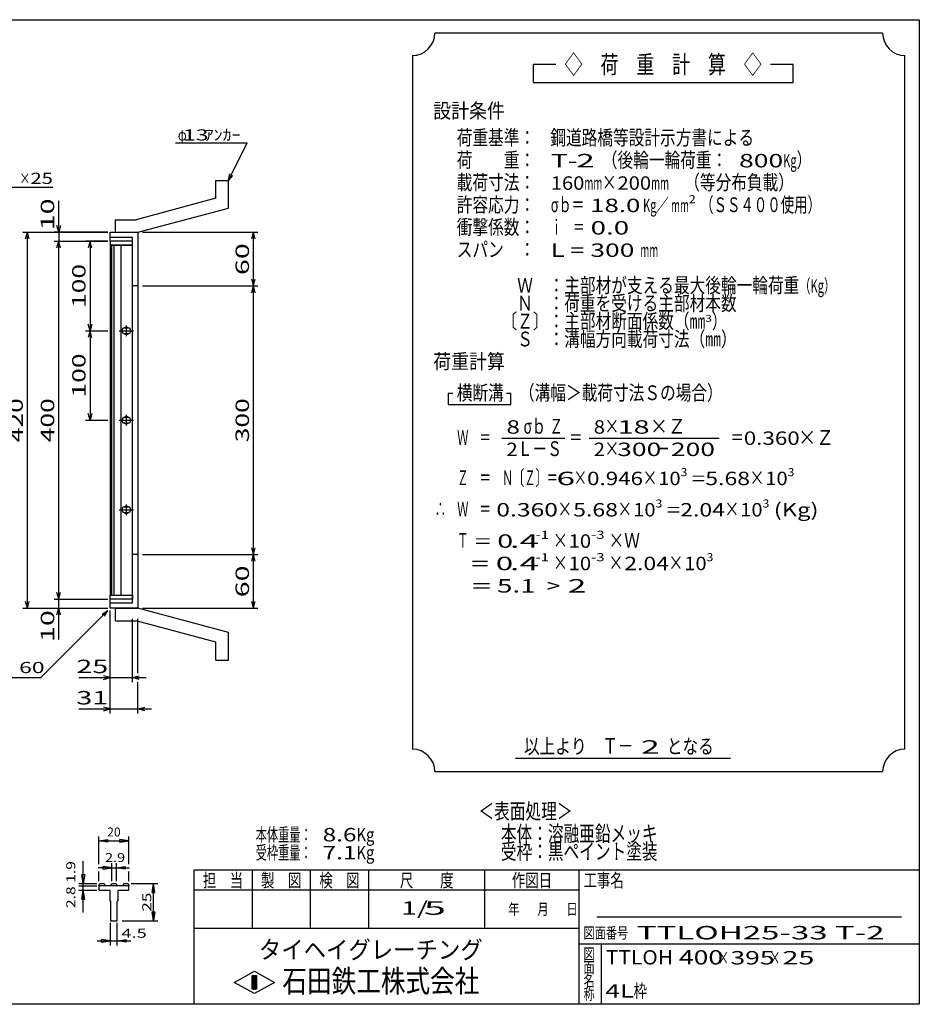
# Model space of a CAD drawing. Units: millimetres. Extents: x -182 to 173, y -128 to 105.
# Drawn here: x -28 to 173, y -115 to 105 of the extents above; entities that cross this region are included whole.
import ezdxf
from ezdxf.enums import TextEntityAlignment as Align

# ---------------------------------------------------------------- set-up
doc = ezdxf.new("R2010")
doc.units = ezdxf.units.MM
doc.header["$LTSCALE"] = 0.25
for name, color, linetype in [('16', 7, 'Continuous'), ('19', 7, 'Continuous'), ('22', 7, 'Continuous'), ('32', 7, 'Continuous')]:
    doc.layers.add(name, color=color, linetype=linetype)
doc.styles.add('dcStyle0', font='txt.shx', dxfattribs={"width": 0.833333, "bigfont": 'bigfont'})

msp = doc.modelspace()

# ---------------------------------------------------------------- linework, layer by layer
at = {"color": 150, "linetype": 'Continuous', "lineweight": 25}
for p, q in [((-172.9, 105.35), (173.1, 105.35)), ((173.1, 105.35), (173.1, -114.65)), ((173.1, -84.65), (11.1, -84.65)), ((11.1, -84.65), (11.1, -114.65)), ((24.1, -84.65), (24.1, -97.65)), ((37.1, -97.65), (37.1, -84.65)), ((50.1, -84.65), (50.1, -97.65)), ((76.1, -97.65), (76.1, -84.65)), ((97.1, -84.65), (97.1, -114.65)), ((97.1, -89.15), (11.1, -89.15)), ((169.1, -95.15), (101.1, -95.15)), ((11.1, -97.65), (97.1, -97.65)), ((97.1, -101.15), (173.1, -101.15)), ((102.1, -114.65), (102.1, -101.15)), ((20.1, -109.75), (24.6, -107.25)), ((24.6, -107.25), (29.1, -109.75)), ((24.6, -112.25), (20.1, -109.75)), ((24.1, -108.25), (25.1, -108.25)), ((24.1, -111.25), (24.1, -108.25)), ((24.1, -108.25), (24.3, -108.25)), ((24.3, -108.25), (24.3, -111.25)), ((24.5, -111.25), (24.5, -108.25)), ((24.5, -108.25), (24.7, -108.25)), ((29.1, -109.75), (24.6, -112.25)), ((24.7, -108.25), (24.7, -111.25)), ((24.9, -111.25), (24.9, -108.25)), ((24.9, -108.25), (25.1, -108.25)), ((25.1, -108.25), (25.1, -111.25)), ((25.1, -108.25), (25.1, -111.25)), ((25.1, -111.25), (24.1, -111.25)), ((24.3, -111.25), (24.5, -111.25)), ((24.7, -111.25), (24.9, -111.25)), ((173.1, -114.65), (-172.9, -114.65))]:
    msp.add_line(p, q, dxfattribs=at)
at = {"layer": '16', "color": 3, "linetype": 'Continuous', "lineweight": 25}
for p, q in [((-2.6, 55.85), (-7.6, 55.85)), ((-7.6, 55.85), (-7.6, 54.95)), ((-2.6, 54.95), (-2.6, 55.85)), ((-7.6, 54.95), (-2.6, 54.95)), ((-7.6, 54.95), (-7.6, -23.25)), ((-2.6, 54.95), (-7.6, 54.95)), ((-7.3, 54.95), (-7.3, -23.25)), ((-6.7, -23.25), (-6.7, 54.95)), ((-5.2, 54.95), (-5.2, -23.25)), ((-2.6, -23.25), (-2.6, 54.95)), ((-5.6, 35.85), (-2.4, 35.85)), ((-3.6, 36.45), (-4.4, 36.45)), ((-4.4, 35.25), (-3.6, 35.25)), ((-4, 37.05), (-4, 34.65)), ((-5.6, 15.85), (-2.4, 15.85)), ((-3.6, 16.45), (-4.4, 16.45)), ((-4, 17.05), (-4, 14.65)), ((-4.4, 15.25), (-3.6, 15.25)), ((-5.6, -4.15), (-2.4, -4.15)), ((-3.6, -3.55), (-4.4, -3.55)), ((-4, -2.95), (-4, -5.35)), ((-4.4, -4.75), (-3.6, -4.75)), ((-7.6, -23.25), (-2.6, -23.25)), ((-7.6, -24.15), (-7.6, -23.25)), ((-7.6, -23.25), (-2.6, -23.25)), ((-2.6, -24.15), (-7.6, -24.15)), ((-2.6, -23.25), (-2.6, -24.15))]:
    msp.add_line(p, q, dxfattribs=at)
for centre, radius, start, end in [((-4.4, 35.85), 0.6, 90, 270), ((-4, 35.85), 0.8, 46.6, 133.4), ((-4, 35.85), 0.8, 226.6, 313.4), ((-3.6, 35.85), 0.6, 270, 90), ((-4.4, 15.85), 0.6, 90, 270), ((-4, 15.85), 0.8, 46.6, 133.4), ((-3.6, 15.85), 0.6, 270, 90), ((-4, 15.85), 0.8, 226.6, 313.4), ((-4.4, -4.15), 0.6, 90, 270), ((-4, -4.15), 0.8, 46.6, 133.4), ((-3.6, -4.15), 0.6, 270, 90), ((-4, -4.15), 0.8, 226.6, 313.4)]:
    msp.add_arc(centre, radius, start, end, dxfattribs=at)
at = {"layer": '19', "color": 6, "linetype": 'Continuous', "lineweight": 25}
for p, q in [((16, 69.45), (18.8, 69.45)), ((16, 65.45), (16, 69.45)), ((18.8, 63.25), (18.8, 69.45)), ((16, 65.45), (-1.8, 60.65)), ((-1.4, 57.85), (18.8, 63.25)), ((-6.4, 60.65), (-1.8, 60.65)), ((-6.4, 57.85), (-6.4, 60.65)), ((-7.6, 55.85), (-7.6, 57.85)), ((-7.6, 57.85), (-1.6, 57.85)), ((-6.4, 57.85), (-1.4, 57.85)), ((-1.6, 57.85), (-1.4, 57.65)), ((-1.4, 57.65), (-1.4, -25.95)), ((-2.6, 56.65), (-7.6, 56.65)), ((-2.6, -24.95), (-2.6, 56.65)), ((-1.4, 45.85), (-2.6, 45.85)), ((-1.4, -14.15), (-2.6, -14.15)), ((-7.6, -26.15), (-7.6, -24.15)), ((-7.6, -24.95), (-2.6, -24.95)), ((-1.6, -26.15), (-7.6, -26.15)), ((-6.4, -26.15), (-1.4, -26.15)), ((-6.4, -28.95), (-6.4, -26.15)), ((-1.4, -25.95), (-1.6, -26.15)), ((18.8, -31.55), (-1.4, -26.15)), ((-6.4, -28.95), (-1.8, -28.95)), ((16, -33.75), (-1.8, -28.95)), ((18.8, -37.75), (18.8, -31.55)), ((16, -37.75), (16, -33.75)), ((16, -37.75), (18.8, -37.75))]:
    msp.add_line(p, q, dxfattribs=at)
at = {"layer": '22', "color": 4, "linetype": 'Continuous', "lineweight": 25}
for p, q in [((164.9, 102.35), (64.9, 102.35)), ((59.9, 97.35), (59.9, -57.65)), ((169.9, -57.65), (169.9, 97.35)), ((91.9, 95.35), (86.9, 95.35)), ((86.9, 95.35), (86.9, 91.35)), ((144.9, 95.35), (139.9, 95.35)), ((144.9, 91.35), (144.9, 95.35)), ((86.9, 91.35), (144.9, 91.35)), ((7, 77.85), (23, 77.85)), ((18.8, 69.45), (23, 77.85)), ((18.8, 69.45), (19.1, 70.91)), ((18.8, 69.45), (19.8, 70.55)), ((-43.4, 67.95), (-20.4, 67.95)), ((-19.1, 57.85), (-19.1, 64.85)), ((-27.1, 57.85), (-8.1, 57.85)), ((-26.5, 56.35), (-26.1, 57.85)), ((-25.7, 56.35), (-26.1, 57.85)), ((-26.1, -26.15), (-26.1, 57.85)), ((-8.1, 57.85), (-20.1, 57.85)), ((-19.1, 57.85), (-19.5, 59.35)), ((-18.7, 59.35), (-19.1, 57.85)), ((-19.1, 57.85), (-19.1, 55.85)), ((-0.4, 57.85), (25.4, 57.85)), ((24, 56.35), (24.4, 57.85)), ((24.8, 56.35), (24.4, 57.85)), ((24.4, 45.85), (24.4, 57.85)), ((-20.1, 55.85), (-8.1, 55.85)), ((-19.5, 54.35), (-19.1, 55.85)), ((-18.7, 54.35), (-19.1, 55.85)), ((-19.1, -24.15), (-19.1, 55.85)), ((-8.1, 55.85), (-13.1, 55.85)), ((-12.1, 55.85), (-12.5, 54.35)), ((-11.7, 54.35), (-12.1, 55.85)), ((-12.1, 55.85), (-12.1, 35.85)), ((24.4, 45.85), (24, 47.35)), ((24.4, 45.85), (24.8, 47.35)), ((-0.4, 45.85), (25.4, 45.85)), ((24, 44.35), (24.4, 45.85)), ((24.8, 44.35), (24.4, 45.85)), ((24.4, -14.15), (24.4, 45.85)), ((-13.1, 35.85), (-8.1, 35.85)), ((-12.1, 35.85), (-12.5, 37.35)), ((-12.1, 35.85), (-12.5, 34.35)), ((-11.7, 37.35), (-12.1, 35.85)), ((-11.7, 34.35), (-12.1, 35.85)), ((-12.1, 35.85), (-12.1, 15.85)), ((68.9, 21.85), (67.9, 21.85)), ((67.9, 21.85), (67.9, 19.35)), ((81.9, 21.85), (80.9, 21.85)), ((81.9, 19.35), (81.9, 21.85)), ((67.9, 19.35), (81.9, 19.35)), ((-13.1, 15.85), (-8.1, 15.85)), ((-12.1, 15.85), (-12.5, 17.35)), ((-11.7, 17.35), (-12.1, 15.85)), ((79.9, 11.85), (93.9, 11.85)), ((99.4, 11.85), (128.4, 11.85)), ((24.4, -14.15), (24, -12.65)), ((24.4, -14.15), (24.8, -12.65)), ((-0.4, -14.15), (25.4, -14.15)), ((24, -15.65), (24.4, -14.15)), ((24.8, -15.65), (24.4, -14.15)), ((24.4, -26.15), (24.4, -14.15)), ((-20.1, -24.15), (-8.1, -24.15)), ((-19.1, -24.15), (-19.5, -22.65)), ((-19.1, -24.15), (-18.7, -22.65)), ((-19.1, -26.15), (-19.1, -24.15)), ((-27.1, -26.15), (-8.1, -26.15)), ((-26.1, -26.15), (-26.5, -24.65)), ((-26.1, -26.15), (-25.7, -24.65)), ((-20.1, -26.15), (-8.1, -26.15)), ((-19.5, -27.65), (-19.1, -26.15)), ((-18.7, -27.65), (-19.1, -26.15)), ((-19.1, -33.15), (-19.1, -26.15)), ((-0.4, -26.15), (25.4, -26.15)), ((24.4, -26.15), (24, -24.65)), ((24.4, -26.15), (24.8, -24.65)), ((-23.1, -41.65), (-8.1, -26.65)), ((-9.4, -27.45), (-8.1, -26.65)), ((-8.9, -27.95), (-8.1, -26.65)), ((-7.6, -42.65), (-7.6, -26.65)), ((-7.6, -49.65), (-7.6, -26.65)), ((-2.6, -42.65), (-2.6, -28.55)), ((-1.4, -40.65), (-1.4, -28.55)), ((-43.1, -41.65), (-23.1, -41.65)), ((-14.6, -41.65), (-7.6, -41.65)), ((-7.6, -41.65), (-9.1, -41.25)), ((-9.1, -42.05), (-7.6, -41.65)), ((-7.6, -41.65), (-2.6, -41.65)), ((-2.6, -41.65), (-1.1, -41.25)), ((-1.1, -42.05), (-2.6, -41.65)), ((-2.6, -41.65), (0.4, -41.65)), ((-1.4, -49.65), (-1.4, -42.65)), ((-7.6, -48.65), (-9.1, -48.25)), ((-1.4, -48.65), (0.1, -48.25)), ((-14.6, -48.65), (-7.6, -48.65)), ((-9.1, -49.05), (-7.6, -48.65)), ((-7.6, -48.65), (-1.4, -48.65)), ((0.1, -49.05), (-1.4, -48.65)), ((-1.4, -48.65), (1.6, -48.65)), ((82.9, -59.65), (130.9, -59.65)), ((64.9, -62.65), (164.9, -62.65))]:
    msp.add_line(p, q, dxfattribs=at)
for centre, start, end in [((59.9, 102.35), 270, 0), ((169.9, 102.35), 180, 270), ((59.9, -62.65), 0, 90), ((169.9, -62.65), 90, 180)]:
    msp.add_arc(centre, 5, start, end, dxfattribs=at)
at = {"layer": '32', "color": 4, "linetype": 'Continuous', "lineweight": 25}
for p, q in [((-10.1, -83.35), (-10.1, -77.15)), ((-10.1, -78.15), (-8.1, -77.85)), ((-8.1, -78.45), (-10.1, -78.15)), ((-10.1, -78.15), (-3.43, -78.15)), ((-8.1, -78.45), (-8.1, -77.85)), ((-3.43, -78.15), (-5.43, -77.85)), ((-5.43, -78.45), (-5.43, -77.85)), ((-5.43, -78.45), (-3.43, -78.15)), ((-3.43, -83.35), (-3.43, -77.15)), ((-13.6, -87.65), (-13.6, -82.65)), ((-7.25, -87.15), (-7.25, -83.15)), ((-6.28, -83.15), (-6.28, -87.15)), ((-13.6, -87.65), (-13.9, -85.65)), ((-13.9, -85.65), (-13.3, -85.65)), ((-13.3, -85.65), (-13.6, -87.65)), ((-7.25, -84.15), (-10.25, -84.15)), ((-10.1, -87.15), (-10.1, -84.95)), ((-7.25, -84.15), (-9.25, -83.85)), ((-9.25, -83.85), (-9.25, -84.45)), ((-9.25, -84.45), (-7.25, -84.15)), ((-7.25, -84.15), (-6.28, -84.15)), ((-6.28, -84.15), (-4.28, -83.85)), ((-4.28, -84.45), (-6.28, -84.15)), ((-6.28, -84.15), (-3.28, -84.15)), ((-4.28, -83.85), (-4.28, -84.45)), ((-3.43, -87.15), (-3.43, -84.95)), ((-14.6, -87.65), (-10.6, -87.65)), ((-13.6, -89.15), (-13.6, -87.65)), ((-10.1, -88.15), (-9.93, -87.65)), ((-9.93, -87.65), (-8.97, -87.65)), ((-8.97, -87.65), (-8.8, -88.15)), ((-7.42, -88.15), (-7.25, -87.65)), ((-7.25, -87.65), (-6.28, -87.65)), ((-6.28, -87.65), (-6.12, -88.15)), ((-4.73, -88.15), (-4.57, -87.65)), ((-4.57, -87.65), (-3.6, -87.65)), ((-3.6, -87.65), (-3.43, -88.15)), ((-2.93, -87.65), (3.07, -87.65)), ((1.77, -89.65), (2.07, -87.65)), ((2.37, -89.65), (2.07, -87.65)), ((2.07, -95.98), (2.07, -87.65)), ((-14.6, -88.15), (-10.6, -88.15)), ((-14.6, -89.15), (-10.6, -89.15)), ((-13.9, -91.15), (-13.6, -89.15)), ((-13.3, -91.15), (-13.6, -89.15)), ((-13.6, -94.15), (-13.6, -89.15)), ((-10.1, -88.15), (-10.1, -89.15)), ((-3.43, -88.15), (-10.1, -88.15)), ((-10.1, -89.15), (-7.68, -89.15)), ((-7.68, -89.15), (-7.68, -91.48)), ((-5.85, -91.48), (-5.85, -89.15)), ((-5.85, -89.15), (-3.43, -89.15)), ((-3.43, -89.15), (-3.43, -88.15)), ((1.77, -89.65), (2.37, -89.65)), ((-13.9, -91.15), (-13.3, -91.15)), ((-7.68, -91.48), (-7.52, -91.65)), ((-7.52, -91.65), (-7.52, -95.98)), ((-6.02, -91.65), (-5.85, -91.48)), ((-6.02, -95.98), (-6.02, -91.65)), ((2.07, -95.98), (1.77, -93.98)), ((1.77, -93.98), (2.37, -93.98)), ((2.37, -93.98), (2.07, -95.98)), ((-7.52, -95.98), (-6.02, -95.98)), ((-7.52, -101.48), (-7.52, -96.48)), ((-6.02, -101.48), (-6.02, -96.48)), ((-4.93, -95.98), (3.07, -95.98)), ((-10.52, -100.48), (-7.52, -100.48)), ((-7.52, -100.48), (-9.52, -100.18)), ((-9.52, -100.78), (-9.52, -100.18)), ((-9.52, -100.78), (-7.52, -100.48)), ((-7.52, -100.48), (-6.02, -100.48)), ((-6.02, -100.48), (-4.02, -100.18)), ((-4.02, -100.78), (-6.02, -100.48)), ((-6.02, -100.48), (-3.02, -100.48)), ((-4.02, -100.78), (-4.02, -100.18))]:
    msp.add_line(p, q, dxfattribs=at)
msp.add_circle((-13.6, -88.15), 0.1, dxfattribs=at)

# ---------------------------------------------------------------- texts
at = {"color": 150, "style": 'dcStyle0', "width": 0.833333}
for s, height, p, p2 in [('担\u3000当', 3, (13.1, -88.45), (22.1, -88.45)), ('製\u3000図', 3, (26.1, -88.45), (35.1, -88.45)), ('検\u3000図', 3, (39.1, -88.45), (48.1, -88.45)), ('尺\u3000\u3000度', 3, (57.1, -88.45), (69.1, -88.45)), ('作図日', 3, (82.1, -88.45), (91.1, -88.45)), ('工事名', 3, (98.1, -88.45), (107.1, -88.45)), ('年', 2.5, (81.3, -94.65), (83.8, -94.65)), ('月', 2.5, (87.8, -94.65), (90.3, -94.65)), ('日', 2.5, (94.3, -94.65), (96.8, -94.65)), ('図面番号', 2.5, (98.1, -99.95), (108.1, -99.95)), ('図', 2.5, (98.1, -104.65), (100.6, -104.65)), ('面', 2.5, (98.1, -107.65), (100.6, -107.65)), ('名', 2.5, (98.1, -110.65), (100.6, -110.65)), ('称', 2.5, (98.1, -113.65), (100.6, -113.65))]:
    msp.add_text(s, height=height, dxfattribs=at).set_placement(p, p2, align=Align.FIT)
at = {"color": 222, "style": 'dcStyle0'}
for s, height, width, p, p2 in [('タイヘイグレーチング', 4, 1.041667, (25.6, -104.45), (75.6, -104.45)), ('石田鉄工株式会社', 5, 0.846154, (30.85, -111.95), (74.85, -111.95))]:
    msp.add_text(s, height=height, dxfattribs=dict(at, width=width)).set_placement(p, p2, align=Align.FIT)
at = {"layer": '22', "color": 2, "style": 'dcStyle0'}
for s, height, width, p, p2 in [('◇\u3000荷\u3000重\u3000計\u3000算\u3000◇', 4, 0.833333, (93.9, 93.35), (137.9, 93.35)), ('設計条件', 3.3, 0.858369, (64.55, 83.35), (80.55, 83.35)), ('φ', 2.5, 0.666667, (7.5, 78.35), (9.5, 78.35)), (' 13 ', 2.5, 0.8, (7.5, 78.35), (15.5, 78.35)), ('ｱﾝｶｰ', 2.5, 0.8, (13.5, 78.35), (21.5, 78.35)), ('荷重基準：\u3000', 3.3, 0.841346, (69.8, 77.35), (90.8, 77.35)), ('鋼道路橋等設計示方書による', 3.3, 0.841346, (90.7, 77.35), (136.2, 77.35)), ('荷\u3000\u3000重：\u3000', 3.3, 0.841346, (69.8, 72.35), (90.8, 72.35)), (' 2 ', 3, 0.833333, (94.8, 72.35), (102.3, 72.35)), ('（後輪一輪荷重：', 3.3, 0.841346, (102.2, 72.35), (130.2, 72.35)), ('  800', 3, 0.833333, (130.2, 72.35), (142.7, 72.35)), ('Kg', 3, 0.5, (142.7, 72.35), (145.7, 72.35)), ('）', 3.3, 0.833333, (145.7, 72.35), (149, 72.35)), ('×', 2.5, 0.833333, (-27.9, 68.65), (-25.4, 68.65)), ('載荷寸法：\u3000', 3.3, 0.841346, (69.8, 67.35), (90.8, 67.35)), ('160', 3, 0.833333, (90.8, 67.35), (98.3, 67.35)), ('×', 3.3, 0.833333, (102.2, 67.35), (105.5, 67.35)), ('200', 3, 0.833333, (105.7, 67.35), (113.2, 67.35)), ('\u3000（等分布負載）', 3.3, 0.841346, (117.1, 67.35), (145.1, 67.35)), ('mm', 3, 0.666667, (98.3, 67.35), (102.3, 67.35)), ('mm', 3, 0.666667, (113.2, 67.35), (117.2, 67.35)), ('許容応力：\u3000', 3.3, 0.841346, (69.8, 62.35), (90.8, 62.35)), ('2', 1.8, 0.833333, (121.65, 64.35), (123.15, 64.35)), ('（ＳＳ４００使用）', 3.3, 0.757576, (124.15, 62.35), (151.15, 62.35)), ('σｂ＝', 3.3, 0.631313, (90.8, 62.35), (98.3, 62.35)), (' 18.0', 3, 0.833333, (98.3, 62.35), (110.8, 62.35)), ('Kg', 3, 0.5, (111.4, 62.35), (114.4, 62.35)), ('／', 3, 0.833333, (114.15, 62.35), (117.15, 62.35)), ('mm', 3, 0.666667, (117.65, 62.35), (121.65, 62.35)), ('衝撃係数：\u3000', 3.3, 0.841346, (69.8, 57.35), (90.8, 57.35)), ('ｉ\u3000＝', 3.3, 0.631313, (90.8, 57.35), (98.3, 57.35)), (' 0.0', 3, 0.833333, (98.3, 57.35), (108.3, 57.35)), ('スパン\u3000：\u3000', 3.3, 0.841346, (69.8, 52.35), (90.8, 52.35)), ('L =', 3, 0.833333, (90.8, 52.35), (98.3, 52.35)), (' 300 ', 3, 0.833333, (98.3, 52.35), (110.8, 52.35)), ('mm', 3, 0.666667, (110.8, 52.35), (114.8, 52.35)), ('\u3000Ｗ\u3000：主部材が支える最大後輪一輪荷重', 3.3, 0.841346, (79.8, 44.35), (146.3, 44.35)), ('\u3000Ｎ\u3000：荷重を受ける主部材本数', 3.3, 0.841346, (79.8, 40.35), (132.3, 40.35)), ('〔Ｚ〕：主部材断面係数（㎜', 3.3, 0.841346, (79.8, 36.35), (125.3, 36.35)), ('）', 3.3, 0.833333, (126.8, 36.35), (130.1, 36.35)), ('\u3000Ｓ\u3000：溝幅方向載荷寸法（㎜）', 3.3, 0.841346, (79.8, 32.35), (132.3, 32.35)), ('荷重計算', 3.3, 0.858369, (64.55, 27.35), (80.55, 27.35)), ('\u3000（溝幅＞載荷寸法Ｓの場合）', 3.3, 0.841346, (80.2, 20.35), (129.2, 20.35)), ('横断溝', 3.3, 0.841346, (69.8, 20.35), (80.3, 20.35)), ('σｂ', 3.3, 0.631313, (84.7, 12.85), (89.7, 12.85)), ('Ｚ', 3.3, 0.757576, (90.5, 12.85), (93.5, 12.85)), ('8', 3, 0.833333, (100.4, 12.85), (102.9, 12.85)), ('×', 3.3, 0.833333, (102.8, 12.85), (106.1, 12.85)), (' 18 ', 3, 0.833333, (104.3, 12.85), (114.3, 12.85)), ('×Ｚ', 3.3, 0.858369, (112.95, 12.85), (120.95, 12.85)), ('Ｗ\u3000＝', 3.3, 0.631313, (69.9, 10.35), (77.4, 10.35)), ('0.360', 3, 0.833333, (133.9, 10.35), (146.4, 10.35)), ('×Ｚ', 3.3, 0.858369, (146.05, 10.35), (154.05, 10.35)), ('Ｌ－Ｓ', 3.3, 0.833333, (83.4, 7.85), (93.3, 7.85)), ('＝', 3.3, 0.757576, (94.9, 10.35), (97.9, 10.35)), ('＝', 3.3, 0.757576, (130.9, 10.35), (133.9, 10.35)), ('2', 3, 0.833333, (80.9, 7.85), (83.4, 7.85)), ('2', 3, 0.833333, (100.4, 7.85), (102.9, 7.85)), ('×', 3.3, 0.833333, (102.8, 7.85), (106.1, 7.85)), (' 300 ', 3, 0.833333, (104.3, 7.85), (116.8, 7.85)), ('－', 3.3, 0.631313, (114.8, 7.85), (117.3, 7.85)), (' 200 ', 3, 0.833333, (116.3, 7.85), (128.8, 7.85)), ('Ｚ\u3000＝\u3000Ｎ〔Ｚ〕＝', 3.3, 0.631313, (69.9, 1.35), (92.4, 1.35)), (' 6 ', 3, 0.833333, (90.4, 1.35), (97.9, 1.35)), ('×', 3.3, 0.757576, (95.9, 1.35), (98.9, 1.35)), ('0.946', 3, 0.833333, (98.9, 1.35), (111.4, 1.35)), ('×', 3.3, 0.833333, (111.3, 1.35), (114.6, 1.35)), ('10', 3, 0.833333, (114.8, 1.35), (119.8, 1.35)), ('3', 1.8, 0.833333, (119.8, 3.35), (121.3, 3.35)), ('5.68', 3, 0.833333, (125.3, 1.35), (135.3, 1.35)), ('×', 3.3, 0.833333, (135.2, 1.35), (138.5, 1.35)), ('10', 3, 0.833333, (138.7, 1.35), (143.7, 1.35)), ('3', 1.8, 0.833333, (143.7, 3.35), (145.2, 3.35)), ('3', 1.8, 0.833333, (114.2, -3.65), (115.7, -3.65)), ('3', 1.8, 0.833333, (138.1, -3.65), (139.6, -3.65)), ('∴\u3000Ｗ\u3000＝', 3.3, 0.631313, (64.9, -5.65), (77.4, -5.65)), (' 0.360', 3, 0.833333, (77.4, -5.65), (92.4, -5.65)), ('×', 3.3, 0.833333, (92.3, -5.65), (95.6, -5.65)), ('5.68', 3, 0.833333, (95.8, -5.65), (105.8, -5.65)), ('×', 3.3, 0.833333, (105.7, -5.65), (109, -5.65)), ('10', 3, 0.833333, (109.2, -5.65), (114.2, -5.65)), ('2.04', 3, 0.833333, (119.7, -5.65), (129.7, -5.65)), ('×', 3.3, 0.833333, (129.6, -5.65), (132.9, -5.65)), ('10', 3, 0.833333, (133.1, -5.65), (138.1, -5.65)), ('(Kg)', 3, 0.833333, (140.6, -5.65), (150.6, -5.65)), ('Ｔ', 3.3, 0.631313, (69.9, -12.65), (72.4, -12.65)), (' = 0', 3, 0.833333, (72.4, -12.65), (82.4, -12.65)), (' .4 ', 3, 0.833333, (79.9, -12.65), (89.9, -12.65)), ('-1', 1.8, 0.833333, (87.4, -10.65), (90.4, -10.65)), ('×', 3.3, 0.833333, (91.3, -12.65), (94.6, -12.65)), ('10', 3, 0.833333, (94.8, -12.65), (99.8, -12.65)), ('-3', 1.8, 0.833333, (99.8, -10.65), (102.8, -10.65)), ('×Ｗ', 3.3, 0.841346, (103.7, -12.65), (110.7, -12.65)), ('  = 0', 3, 0.833333, (69.9, -17.65), (82.4, -17.65)), (' .4 ', 3, 0.833333, (79.9, -17.65), (89.9, -17.65)), ('-1', 1.8, 0.833333, (87.4, -15.65), (90.4, -15.65)), ('×', 3.3, 0.833333, (91.3, -17.65), (94.6, -17.65)), ('10', 3, 0.833333, (94.8, -17.65), (99.8, -17.65)), ('-3', 1.8, 0.833333, (99.8, -15.65), (102.8, -15.65)), ('×', 3.3, 0.833333, (103.7, -17.65), (107, -17.65)), ('2.04', 3, 0.833333, (107.2, -17.65), (117.2, -17.65)), ('×', 3.3, 0.833333, (117.1, -17.65), (120.4, -17.65)), ('10', 3, 0.833333, (120.6, -17.65), (125.6, -17.65)), ('3', 1.8, 0.833333, (125.6, -15.65), (127.1, -15.65)), (' 5.1', 3, 0.833333, (77.4, -22.65), (87.4, -22.65)), (' 2 ', 3, 0.833333, (92.9, -22.65), (100.4, -22.65)), ('  =', 3, 0.833333, (69.9, -22.65), (77.4, -22.65)), (' 60 ', 2.5, 0.8, (-29.1, -40.65), (-21.1, -40.65)), (' 25 ', 3, 0.833333, (-16.6, -40.65), (-6.6, -40.65)), (' 31 ', 3, 0.833333, (-16.6, -47.65), (-6.6, -47.65)), ('以上より\u3000', 3.3, 0.841346, (84.8, -58.65), (102.3, -58.65)), ('Ｔ－', 3.5, 0.833333, (102.3, -58.65), (109.3, -58.65)), (' 2 ', 3, 0.833333, (109.3, -58.65), (116.8, -58.65)), ('となる', 3.3, 0.841346, (116.7, -58.65), (127.2, -58.65)), ('＜表面処理＞', 3.5, 0.744681, (74.65, -73.25), (95.65, -73.25)), ('本体：溶融亜鉛メッキ', 3.5, 0.744681, (79.65, -78.25), (114.65, -78.25)), ('本体重量：', 3, 0.694444, (24.9, -78.25), (37.4, -78.25)), ('  8.6', 3, 0.666667, (37.4, -78.25), (47.4, -78.25)), ('Kg', 3, 0.666667, (47.4, -78.25), (51.4, -78.25)), ('受枠重量：', 3, 0.694444, (24.9, -82.25), (37.4, -82.25)), ('受枠：黒ペイント塗装', 3.5, 0.744681, (79.65, -82.25), (114.65, -82.25)), ('  7.1', 3, 0.666667, (37.4, -82.25), (47.4, -82.25)), ('Kg', 3, 0.666667, (47.4, -82.25), (51.4, -82.25)), ('TTLOH25-33 T-2                        ', 3, 0.833333, (110, -100.15), (205, -100.15)), ('TTLOH', 3.2, 0.9375, (103.1, -105.75), (118.1, -105.75)), (' 400 ', 3.2, 0.78125, (118.1, -105.75), (130.6, -105.75)), ('×', 3, 0.694444, (128.1, -105.75), (130.6, -105.75)), (' 395 ', 3, 0.833333, (129.6, -105.75), (142.1, -105.75)), ('×', 3, 0.694444, (139.6, -105.75), (142.1, -105.75)), (' 25 ', 3, 0.833333, (141.1, -105.75), (151.1, -105.75)), ('枠', 3, 0.833333, (109.3, -113.15), (112.3, -113.15))]:
    msp.add_text(s, height=height, dxfattribs=dict(at, width=width)).set_placement(p, p2, align=Align.FIT)
for s, height, p, p2 in [('T-', 3, (90.8, 72.35), (96.8, 72.35)), ('25', 2.5, (-25.4, 68.65), (-20.4, 68.65)), ('（Kg）', 3, (146.3, 44.35), (154.3, 44.35)), ('3', 1.5, (125.3, 37.85), (126.8, 37.85)), ('8', 3, (80.9, 12.85), (83.9, 12.85)), ('=', 3, (122.3, 1.35), (125.3, 1.35)), ('=', 3, (116.7, -5.65), (119.7, -5.65)), ('>', 3, (89.9, -22.65), (92.9, -22.65)), ('1/', 3, (57.4, -94.65), (63.4, -94.65)), (' 5 ', 3, (60.4, -94.65), (69.4, -94.65)), ('4L', 3, (103, -113.15), (109.4, -113.15))]:
    msp.add_text(s, height=height, dxfattribs=at).set_placement(p, p2, align=Align.FIT)
at = {"layer": '22', "color": 2, "style": 'dcStyle0', "width": 0.833333}
for s, p, p2 in [(' 10 ', (-20.1, 56.85), (-20.1, 66.85)), (' 60 ', (23.4, 46.85), (23.4, 56.85)), (' 100 ', (-13.1, 39.6), (-13.1, 52.1)), (' 100 ', (-13.1, 19.6), (-13.1, 32.1)), (' 420 ', (-27.1, 9.6), (-27.1, 22.1)), (' 400 ', (-20.1, 9.6), (-20.1, 22.1)), (' 300 ', (23.4, 9.6), (23.4, 22.1)), (' 60 ', (23.4, -25.15), (23.4, -15.15)), (' 10 ', (-20.1, -35.15), (-20.1, -25.15))]:
    msp.add_text(s, height=3, rotation=90, dxfattribs=at).set_placement(p, p2, align=Align.FIT)
at = {"layer": '32', "color": 2, "style": 'dcStyle0', "width": 0.75}
for s, p, p2 in [('20', (-8.27, -77.15), (-5.27, -77.15)), ('2.9', (-8.77, -82.85), (-4.27, -82.85)), (' 4.5 ', (-6.02, -99.78), (1.48, -99.78))]:
    msp.add_text(s, height=2, dxfattribs=at).set_placement(p, p2, align=Align.FIT)
for s, p, p2 in [('2.8 1.9', (-15.4, -93.15), (-15.4, -82.65)), (' 25 ', (1.57, -94.82), (1.57, -88.82))]:
    msp.add_text(s, height=2, rotation=90, dxfattribs=at).set_placement(p, p2, align=Align.FIT)

doc.saveas('drawing.dxf')
